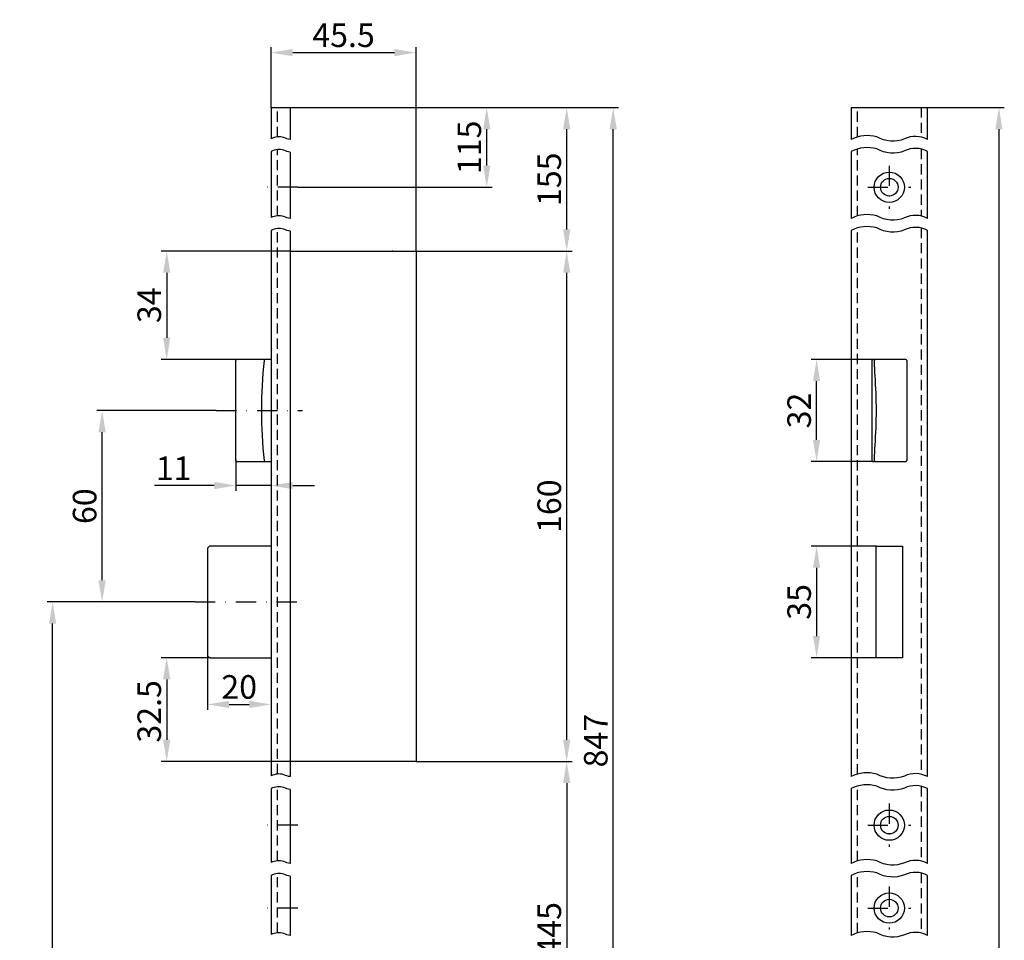
# Model space of a CAD drawing. Units: millimetres. Extents: x 303 to 738, y 236 to 1314.
# Drawn here: x 374 to 683, y 1026 to 1314 of the extents above; entities that cross this region are included whole.
import ezdxf

# ---------------------------------------------------------------- set-up
doc = ezdxf.new("R2010")
doc.units = ezdxf.units.MM
doc.linetypes.add('STRICHPUNKT2', pattern=[12.7, 6.35, -3.175, 0, -3.175])
doc.linetypes.add('VERDECKT2', pattern=[4.7625, 3.175, -1.5875])
doc.layers.get('DEFPOINTS').update_dxf_attribs({"linetype": 'CONTINUOUS'})
for name, color, linetype in [('ACHSEN', 1, 'STRICHPUNKT2'), ('AVERDECKTE', 13, 'VERDECKT2'), ('BEMASSUNG', 2, 'CONTINUOUS'), ('UMRISS03', 3, 'CONTINUOUS'), ('UMRISS05', 4, 'CONTINUOUS')]:
    doc.layers.add(name, color=color, linetype=linetype)
doc.styles.add('ARIAL-STANDARD', font='arial.ttf')
doc.dimstyles.new('Katalog 09', dxfattribs={"dimscale": 1.7, "dimtxt": 4.35, "dimasz": 4, "dimexe": 1, "dimexo": 0, "dimgap": 1, "dimtad": 1, "dimdec": 1, "dimdsep": 46, "dimtxsty": 'ARIAL-STANDARD', "dimcen": 1.5, "dimclrd": 256, "dimclre": 256, "dimclrt": 3, "dimadec": 0, "dimazin": 0, "dimtfac": 1, "dimtdec": 1, "dimtix": 1, "dimtmove": 0, "dimatfit": 3, "dimfxl": 1, "dimtolj": 1, "dimarcsym": 0})

# ---------------------------------------------------------------- blocks, each defined once
blk = doc.blocks.new('*D92')
at = {"layer": 'BEMASSUNG', "lineweight": -2}
for p, q in [((498.17, 1241.83), (547.1, 1241.83)), ((545.4, 1088.63), (545.4, 1235.03)), ((498.17, 1081.83), (547.1, 1081.83))]:
    blk.add_line(p, q, dxfattribs=at)
at = {"layer": 'BEMASSUNG'}
for points in [[(544.27, 1235.03), (546.54, 1235.03), (545.4, 1241.83)], [(544.27, 1088.63), (546.54, 1088.63), (545.4, 1081.83)]]:
    blk.add_solid(points, dxfattribs=at)
at = {"layer": 'DEFPOINTS', "color": 0}
for p in [(498.17, 1241.83), (545.4, 1241.83), (498.17, 1081.83)]:
    blk.add_point(p, dxfattribs=at)
at = {"layer": 'BEMASSUNG', "color": 3, "insert": (539.93, 1161.83), "char_height": 7.395, "attachment_point": 5, "rotation": 90, "style": 'ARIAL-STANDARD'}
blk.add_mtext('\\A1;160', dxfattribs=at)
blk = doc.blocks.new('*D99')
at = {"layer": 'BEMASSUNG', "lineweight": -2}
for p, q in [((433.72, 1114.33), (418.26, 1114.33)), ((419.96, 1107.53), (419.96, 1088.63)), ((458.67, 1081.83), (418.26, 1081.83))]:
    blk.add_line(p, q, dxfattribs=at)
at = {"layer": 'BEMASSUNG'}
for points in [[(418.82, 1107.53), (421.09, 1107.53), (419.96, 1114.33)], [(418.82, 1088.63), (421.09, 1088.63), (419.96, 1081.83)]]:
    blk.add_solid(points, dxfattribs=at)
at = {"layer": 'DEFPOINTS', "color": 0}
for p in [(433.72, 1114.33), (419.96, 1081.83), (458.67, 1081.83)]:
    blk.add_point(p, dxfattribs=at)
at = {"layer": 'BEMASSUNG', "color": 3, "insert": (414.48, 1097.5), "char_height": 7.395, "attachment_point": 5, "rotation": 90, "style": 'ARIAL-STANDARD'}
blk.add_mtext('\\A1;32.5', dxfattribs=at)
blk = doc.blocks.new('*D100')
at = {"layer": 'BEMASSUNG', "lineweight": -2}
for p, q in [((458.67, 1241.83), (418.26, 1241.83)), ((419.96, 1235.03), (419.96, 1214.63)), ((442.05, 1207.83), (418.26, 1207.83))]:
    blk.add_line(p, q, dxfattribs=at)
at = {"layer": 'BEMASSUNG'}
for points in [[(418.82, 1235.03), (421.09, 1235.03), (419.96, 1241.83)], [(418.82, 1214.63), (421.09, 1214.63), (419.96, 1207.83)]]:
    blk.add_solid(points, dxfattribs=at)
at = {"layer": 'DEFPOINTS', "color": 0}
for p in [(458.67, 1241.83), (419.96, 1207.83), (442.05, 1207.83)]:
    blk.add_point(p, dxfattribs=at)
at = {"layer": 'BEMASSUNG', "color": 3, "insert": (414.48, 1224.83), "char_height": 7.395, "attachment_point": 5, "rotation": 90, "style": 'ARIAL-STANDARD'}
blk.add_mtext('\\A1;34', dxfattribs=at)
blk = doc.blocks.new('*D103')
at = {"layer": 'BEMASSUNG', "lineweight": -2}
for p, q in [((458.67, 1286.83), (547.1, 1286.83)), ((545.4, 1248.63), (545.4, 1280.03)), ((498.17, 1241.83), (547.1, 1241.83))]:
    blk.add_line(p, q, dxfattribs=at)
at = {"layer": 'BEMASSUNG'}
for points in [[(544.27, 1280.03), (546.54, 1280.03), (545.4, 1286.83)], [(544.27, 1248.63), (546.54, 1248.63), (545.4, 1241.83)]]:
    blk.add_solid(points, dxfattribs=at)
at = {"layer": 'DEFPOINTS', "color": 0}
for p in [(458.67, 1286.83), (545.4, 1286.83), (498.17, 1241.83)]:
    blk.add_point(p, dxfattribs=at)
at = {"layer": 'BEMASSUNG', "color": 3, "insert": (539.93, 1264.33), "char_height": 7.395, "attachment_point": 5, "rotation": 90, "style": 'ARIAL-STANDARD'}
blk.add_mtext('\\A1;155', dxfattribs=at)
blk = doc.blocks.new('*D104')
at = {"layer": 'BEMASSUNG', "lineweight": -2}
for p, q in [((461.12, 1286.83), (522.03, 1286.83)), ((520.33, 1268.63), (520.33, 1280.03)), ((461.12, 1261.83), (522.03, 1261.83))]:
    blk.add_line(p, q, dxfattribs=at)
at = {"layer": 'BEMASSUNG'}
for points in [[(519.2, 1280.03), (521.47, 1280.03), (520.33, 1286.83)], [(519.2, 1268.63), (521.47, 1268.63), (520.33, 1261.83)]]:
    blk.add_solid(points, dxfattribs=at)
at = {"layer": 'DEFPOINTS', "color": 0}
for p in [(461.12, 1286.83), (520.33, 1286.83), (461.12, 1261.83)]:
    blk.add_point(p, dxfattribs=at)
at = {"layer": 'BEMASSUNG', "color": 3, "insert": (514.86, 1274.33), "char_height": 7.395, "attachment_point": 5, "rotation": 90, "style": 'ARIAL-STANDARD'}
blk.add_mtext('\\A1;115', dxfattribs=at)
blk = doc.blocks.new('*D105')
at = {"layer": 'BEMASSUNG', "lineweight": -2}
for p, q in [((498.17, 1081.83), (547.1, 1081.83)), ((545.4, 1075.03), (545.4, 983.63)), ((498.17, 976.83), (547.1, 976.83))]:
    blk.add_line(p, q, dxfattribs=at)
at = {"layer": 'BEMASSUNG'}
for points in [[(544.27, 1075.03), (546.54, 1075.03), (545.4, 1081.83)], [(544.27, 983.63), (546.54, 983.63), (545.4, 976.83)]]:
    blk.add_solid(points, dxfattribs=at)
at = {"layer": 'DEFPOINTS', "color": 0}
for p in [(498.17, 1081.83), (498.17, 976.83), (545.4, 976.83)]:
    blk.add_point(p, dxfattribs=at)
at = {"layer": 'BEMASSUNG', "color": 3, "insert": (539.94, 1029.33), "char_height": 7.395, "attachment_point": 5, "rotation": 90, "style": 'ARIAL-STANDARD'}
blk.add_mtext('\\A1;445', dxfattribs=at)
blk = doc.blocks.new('*D107')
at = {"layer": 'BEMASSUNG', "lineweight": -2}
for p, q in [((432.72, 1115.33), (432.72, 1097.99)), ((452.67, 1107.46), (452.67, 1097.99)), ((439.52, 1099.69), (445.87, 1099.69))]:
    blk.add_line(p, q, dxfattribs=at)
at = {"layer": 'BEMASSUNG'}
for points in [[(439.52, 1100.82), (439.52, 1098.55), (432.72, 1099.69)], [(445.87, 1100.82), (445.87, 1098.55), (452.67, 1099.69)]]:
    blk.add_solid(points, dxfattribs=at)
at = {"layer": 'DEFPOINTS', "color": 0}
for p in [(432.72, 1115.33), (452.67, 1107.46), (452.67, 1099.69)]:
    blk.add_point(p, dxfattribs=at)
at = {"layer": 'BEMASSUNG', "color": 3, "insert": (442.69, 1105.16), "char_height": 7.395, "attachment_point": 5, "style": 'ARIAL-STANDARD'}
blk.add_mtext('\\A1;20', dxfattribs=at)
blk = doc.blocks.new('*D108')
at = {"layer": 'BEMASSUNG', "lineweight": -2}
for p, q in [((441.65, 1176.33), (441.65, 1166.61)), ((434.85, 1168.31), (416.18, 1168.31)), ((452.67, 1168.31), (441.65, 1168.31)), ((452.67, 1169.29), (452.67, 1166.61)), ((459.47, 1168.31), (466.27, 1168.31))]:
    blk.add_line(p, q, dxfattribs=at)
at = {"layer": 'BEMASSUNG'}
for points in [[(434.85, 1169.44), (434.85, 1167.17), (441.65, 1168.31)], [(459.47, 1169.44), (459.47, 1167.17), (452.67, 1168.31)]]:
    blk.add_solid(points, dxfattribs=at)
at = {"layer": 'DEFPOINTS', "color": 0}
for p in [(441.65, 1176.33), (452.67, 1169.29), (452.67, 1168.31)]:
    blk.add_point(p, dxfattribs=at)
at = {"layer": 'BEMASSUNG', "color": 3, "insert": (422.12, 1173.72), "char_height": 7.395, "attachment_point": 5, "style": 'ARIAL-STANDARD'}
blk.add_mtext('\\A1;11', dxfattribs=at)
blk = doc.blocks.new('*D109')
at = {"layer": 'BEMASSUNG', "lineweight": -2}
for p, q in [((452.67, 1286.83), (452.67, 1305.74)), ((459.47, 1304.04), (491.37, 1304.04)), ((498.17, 1241.83), (498.17, 1305.74))]:
    blk.add_line(p, q, dxfattribs=at)
at = {"layer": 'BEMASSUNG'}
for points in [[(459.47, 1305.17), (459.47, 1302.91), (452.67, 1304.04)], [(491.37, 1305.17), (491.37, 1302.91), (498.17, 1304.04)]]:
    blk.add_solid(points, dxfattribs=at)
at = {"layer": 'DEFPOINTS', "color": 0}
for p in [(498.17, 1304.04), (452.67, 1286.83), (498.17, 1241.83)]:
    blk.add_point(p, dxfattribs=at)
at = {"layer": 'BEMASSUNG', "color": 3, "insert": (475.42, 1309.5), "char_height": 7.395, "attachment_point": 5, "style": 'ARIAL-STANDARD'}
blk.add_mtext('\\A1;45.5', dxfattribs=at)
blk = doc.blocks.new('*D110')
at = {"layer": 'BEMASSUNG', "lineweight": -2}
for p, q in [((458.67, 1286.83), (561.69, 1286.83)), ((559.99, 896.63), (559.99, 1280.03)), ((508.17, 889.83), (561.69, 889.83))]:
    blk.add_line(p, q, dxfattribs=at)
at = {"layer": 'BEMASSUNG'}
for points in [[(558.86, 1280.03), (561.12, 1280.03), (559.99, 1286.83)], [(558.86, 896.63), (561.12, 896.63), (559.99, 889.83)]]:
    blk.add_solid(points, dxfattribs=at)
at = {"layer": 'DEFPOINTS', "color": 0}
for p in [(458.67, 1286.83), (559.99, 1286.83), (508.17, 889.83)]:
    blk.add_point(p, dxfattribs=at)
at = {"layer": 'BEMASSUNG', "color": 3, "insert": (554.52, 1088.33), "char_height": 7.395, "attachment_point": 5, "rotation": 90, "style": 'ARIAL-STANDARD'}
blk.add_mtext('\\A1;847', dxfattribs=at)
blk = doc.blocks.new('*D115')
at = {"layer": 'BEMASSUNG', "lineweight": -2}
for p, q in [((426.61, 1131.83), (382.48, 1131.83)), ((384.18, 778.63), (384.18, 1125.03)), ((482.17, 771.83), (382.48, 771.83))]:
    blk.add_line(p, q, dxfattribs=at)
at = {"layer": 'BEMASSUNG'}
for points in [[(383.05, 1125.03), (385.31, 1125.03), (384.18, 1131.83)], [(383.05, 778.63), (385.31, 778.63), (384.18, 771.83)]]:
    blk.add_solid(points, dxfattribs=at)
at = {"layer": 'DEFPOINTS', "color": 0}
for p in [(384.18, 1131.83), (426.61, 1131.83), (482.17, 771.83)]:
    blk.add_point(p, dxfattribs=at)
at = {"layer": 'BEMASSUNG', "color": 3, "insert": (378.7, 951.83), "char_height": 7.395, "attachment_point": 5, "rotation": 90, "style": 'ARIAL-STANDARD'}
blk.add_mtext('\\A1;700', dxfattribs=at)
blk = doc.blocks.new('*D116')
at = {"layer": 'BEMASSUNG', "lineweight": -2}
for p, q in [((435.51, 1191.83), (398, 1191.83)), ((399.7, 1138.63), (399.7, 1185.03)), ((428.84, 1131.83), (398, 1131.83))]:
    blk.add_line(p, q, dxfattribs=at)
at = {"layer": 'BEMASSUNG'}
for points in [[(398.56, 1185.03), (400.83, 1185.03), (399.7, 1191.83)], [(398.56, 1138.63), (400.83, 1138.63), (399.7, 1131.83)]]:
    blk.add_solid(points, dxfattribs=at)
at = {"layer": 'DEFPOINTS', "color": 0}
for p in [(399.7, 1191.83), (435.51, 1191.83), (428.84, 1131.83)]:
    blk.add_point(p, dxfattribs=at)
at = {"layer": 'BEMASSUNG', "color": 3, "insert": (394.22, 1161.83), "char_height": 7.395, "attachment_point": 5, "rotation": 90, "style": 'ARIAL-STANDARD'}
blk.add_mtext('\\A1;60', dxfattribs=at)
blk = doc.blocks.new('*D121')
at = {"layer": 'BEMASSUNG', "lineweight": -2}
for p, q in [((658.57, 1286.83), (682.65, 1286.83)), ((680.95, 1280.03), (680.95, 338.63)), ((658.57, 331.83), (682.65, 331.83))]:
    blk.add_line(p, q, dxfattribs=at)
at = {"layer": 'BEMASSUNG'}
for points in [[(679.82, 1280.03), (682.08, 1280.03), (680.95, 1286.83)], [(679.82, 338.63), (682.08, 338.63), (680.95, 331.83)]]:
    blk.add_solid(points, dxfattribs=at)
at = {"layer": 'DEFPOINTS', "color": 0}
for p in [(658.57, 1286.83), (658.57, 331.83), (680.95, 331.83)]:
    blk.add_point(p, dxfattribs=at)
at = {"layer": 'BEMASSUNG', "color": 3, "insert": (675.47, 805.21), "char_height": 7.395, "attachment_point": 5, "rotation": 90, "style": 'ARIAL-STANDARD'}
blk.add_mtext('\\A1;1950', dxfattribs=at)
blk = doc.blocks.new('*D128')
at = {"layer": 'BEMASSUNG', "lineweight": -2}
for p, q in [((642.47, 1149.33), (622.08, 1149.33)), ((623.78, 1142.53), (623.78, 1121.13)), ((642.47, 1114.33), (622.08, 1114.33))]:
    blk.add_line(p, q, dxfattribs=at)
at = {"layer": 'BEMASSUNG'}
for points in [[(622.65, 1142.53), (624.91, 1142.53), (623.78, 1149.33)], [(622.65, 1121.13), (624.91, 1121.13), (623.78, 1114.33)]]:
    blk.add_solid(points, dxfattribs=at)
at = {"layer": 'DEFPOINTS', "color": 0}
for p in [(642.47, 1149.33), (623.78, 1114.33), (642.47, 1114.33)]:
    blk.add_point(p, dxfattribs=at)
at = {"layer": 'BEMASSUNG', "color": 3, "insert": (618.3, 1131.83), "char_height": 7.395, "attachment_point": 5, "rotation": 90, "style": 'ARIAL-STANDARD'}
blk.add_mtext('\\A1;35', dxfattribs=at)
blk = doc.blocks.new('*D129')
at = {"layer": 'BEMASSUNG', "lineweight": -2}
for p, q in [((641.43, 1207.83), (622.08, 1207.83)), ((623.78, 1182.63), (623.78, 1201.03)), ((641.5, 1175.83), (622.08, 1175.83))]:
    blk.add_line(p, q, dxfattribs=at)
at = {"layer": 'BEMASSUNG'}
for points in [[(622.65, 1201.03), (624.91, 1201.03), (623.78, 1207.83)], [(622.65, 1182.63), (624.91, 1182.63), (623.78, 1175.83)]]:
    blk.add_solid(points, dxfattribs=at)
at = {"layer": 'DEFPOINTS', "color": 0}
for p in [(623.78, 1207.83), (641.43, 1207.83), (641.5, 1175.83)]:
    blk.add_point(p, dxfattribs=at)
at = {"layer": 'BEMASSUNG', "color": 3, "insert": (618.3, 1191.83), "char_height": 7.395, "attachment_point": 5, "rotation": 90, "style": 'ARIAL-STANDARD'}
blk.add_mtext('\\A1;32', dxfattribs=at)

msp = doc.modelspace()

# ---------------------------------------------------------------- linework, layer by layer
at = {"layer": 'ACHSEN'}
for p, q in [((646.57, 1268.58), (646.57, 1255.08)), ((461.12, 1261.83), (450.44, 1261.83)), ((461.12, 1261.83), (450.44, 1261.83)), ((639.82, 1261.83), (653.32, 1261.83)), ((435.51, 1191.83), (462.5, 1191.83)), ((428.84, 1131.83), (463.7, 1131.83)), ((646.57, 1068.58), (646.57, 1055.08)), ((461.12, 1061.83), (450.44, 1061.83)), ((639.82, 1061.83), (653.32, 1061.83)), ((646.57, 1042.58), (646.57, 1029.08)), ((461.12, 1035.83), (450.44, 1035.83)), ((639.82, 1035.83), (653.32, 1035.83))]:
    msp.add_line(p, q, dxfattribs=at)
at = {"layer": 'AVERDECKTE'}
for p, q in [((454.67, 1277.62), (454.67, 1286.83)), ((636.57, 1277.59), (636.57, 1286.83)), ((656.57, 1286.83), (656.57, 1277.56)), ((454.67, 1252.87), (454.67, 1273.63)), ((636.57, 1252.83), (636.57, 1273.83)), ((656.57, 1273.8), (656.57, 1252.8)), ((454.67, 1077.85), (454.67, 1248.87)), ((636.57, 1077.82), (636.57, 1249.08)), ((656.57, 1249.05), (656.57, 1077.79)), ((454.67, 1050.66), (454.67, 1073.86)), ((636.57, 1050.63), (636.57, 1074.06)), ((656.57, 1074.03), (656.57, 1050.6)), ((636.57, 1028.06), (636.57, 1046.87)), ((656.57, 1046.84), (656.57, 1028.03)), ((454.67, 1028.09), (454.67, 1046.67))]:
    msp.add_line(p, q, dxfattribs=at)
at = {"layer": 'UMRISS03'}
for points in [[(458.67, 1276.8, -0.102044), (456.72, 1277.43, 0.1886), (452.67, 1277.04, 0.1886)], [(658.57, 1276.8, 0.240784), (651.35, 1276.97, -0.22582), (642.68, 1277.58, 0.1886), (634.57, 1276.81, 0.1886)], [(458.67, 1272.81, -0.102044), (456.72, 1273.44, 0.1886), (452.67, 1273.05, 0.1886)], [(658.57, 1273.05, 0.240784), (651.35, 1273.21, -0.22582), (642.68, 1273.83, 0.1886), (634.57, 1273.05, 0.1886)], [(458.67, 1252.05, -0.102044), (456.72, 1252.68, 0.1886), (452.67, 1252.29, 0.1886)], [(658.57, 1252.05, 0.240784), (651.35, 1252.21, -0.22582), (642.68, 1252.83, 0.1886), (634.57, 1252.05, 0.1886)], [(458.67, 1248.06, -0.102044), (456.72, 1248.68, 0.1886), (452.67, 1248.3, 0.1886)], [(658.57, 1248.3, 0.240784), (651.35, 1248.46, -0.22582), (642.68, 1249.07, 0.1886), (634.57, 1248.3, 0.1886)], [(458.67, 1077.04, -0.102044), (456.72, 1077.66, 0.1886), (452.67, 1077.27, 0.1886)], [(658.57, 1077.04, 0.240784), (651.35, 1077.2, -0.22582), (642.68, 1077.82, 0.1886), (634.57, 1077.04, 0.1886)], [(458.67, 1073.04, -0.102044), (456.72, 1073.67, 0.1886), (452.67, 1073.28, 0.1886)], [(658.57, 1073.28, 0.240784), (651.35, 1073.44, -0.22582), (642.68, 1074.06, 0.1886), (634.57, 1073.28, 0.1886)], [(458.67, 1049.85, -0.102044), (456.72, 1050.47, 0.1886), (452.67, 1050.08, 0.1886)], [(658.57, 1049.85, 0.240784), (651.35, 1050.01, -0.22582), (642.68, 1050.63, 0.1886), (634.57, 1049.85, 0.1886)], [(658.57, 1046.09, 0.240784), (651.35, 1046.25, -0.22582), (642.68, 1046.87, 0.1886), (634.57, 1046.09, 0.1886)], [(458.67, 1045.85, -0.102044), (456.72, 1046.48, 0.1886), (452.67, 1046.09, 0.1886)], [(658.57, 1027.27, 0.240784), (651.35, 1027.44, -0.22582), (642.68, 1028.05, 0.1886), (634.57, 1027.28, 0.1886)], [(458.67, 1027.27, -0.102044), (456.72, 1027.9, 0.1886), (452.67, 1027.51, 0.1886)]]:
    msp.add_lwpolyline(points, format="xyb", dxfattribs=at)
at = {"layer": 'UMRISS05'}
for p, q in [((452.67, 1286.83), (452.67, 1277.04)), ((452.67, 1286.83), (458.67, 1286.83)), ((452.67, 1286.83), (452.67, 1277.04)), ((458.67, 1286.83), (458.67, 1276.8)), ((634.57, 1286.83), (634.57, 1276.81)), ((634.57, 1286.83), (658.57, 1286.83)), ((658.57, 1276.8), (658.57, 1286.83)), ((452.67, 1273.05), (452.67, 1252.29)), ((452.67, 1273.05), (452.67, 1252.29)), ((458.67, 1272.81), (458.67, 1252.05)), ((634.57, 1273.05), (634.57, 1252.05)), ((658.57, 1252.05), (658.57, 1273.05)), ((452.67, 1248.3), (452.67, 1077.27)), ((452.67, 1248.3), (452.67, 1077.27)), ((458.67, 1248.06), (458.67, 1077.04)), ((634.57, 1248.3), (634.57, 1077.04)), ((658.57, 1077.04), (658.57, 1248.3)), ((458.67, 1241.83), (498.17, 1241.83)), ((490.87, 1241.83), (490.67, 1241.83)), ((498.17, 1241.83), (498.17, 1081.83)), ((442.05, 1207.83), (441.98, 1207.83)), ((442.05, 1207.83), (441.98, 1207.83)), ((450.75, 1207.83), (442.05, 1207.83)), ((452.67, 1207.83), (450.75, 1207.83)), ((452.67, 1207.83), (450.75, 1207.83)), ((641.07, 1207.53), (641.07, 1176.13)), ((641.37, 1207.83), (641.5, 1207.83)), ((641.8, 1207.83), (641.5, 1207.83)), ((641.8, 1207.83), (641.89, 1207.83)), ((641.98, 1207.83), (641.89, 1207.83)), ((650.68, 1207.83), (641.98, 1207.83)), ((651.77, 1207.83), (650.68, 1207.83)), ((652.07, 1207.53), (652.07, 1176.13)), ((441.62, 1180.95), (441.62, 1202.71)), ((441.98, 1175.83), (442.05, 1175.83)), ((441.98, 1175.83), (442.05, 1175.83)), ((442.05, 1175.83), (450.75, 1175.83)), ((450.75, 1175.83), (452.67, 1175.83)), ((450.75, 1175.83), (452.67, 1175.83)), ((641.5, 1175.83), (641.37, 1175.83)), ((641.5, 1175.83), (641.8, 1175.83)), ((641.89, 1175.83), (641.8, 1175.83)), ((641.89, 1175.83), (641.98, 1175.83)), ((641.98, 1175.83), (650.68, 1175.83)), ((650.68, 1175.83), (651.77, 1175.83)), ((452.67, 1149.33), (433.72, 1149.33)), ((642.47, 1114.33), (642.47, 1149.33)), ((642.47, 1149.33), (650.67, 1149.33)), ((650.67, 1149.33), (650.67, 1114.33)), ((432.72, 1148.33), (432.72, 1115.33)), ((433.72, 1114.33), (452.67, 1114.33)), ((650.67, 1114.33), (642.47, 1114.33)), ((498.17, 1081.83), (458.67, 1081.83)), ((452.67, 1073.28), (452.67, 1050.08)), ((458.67, 1073.04), (458.67, 1049.85)), ((634.57, 1073.28), (634.57, 1049.85)), ((658.57, 1049.85), (658.57, 1073.28)), ((452.67, 1046.09), (452.67, 1027.51)), ((458.67, 1045.85), (458.67, 1027.27)), ((634.57, 1046.09), (634.57, 1027.28)), ((658.57, 1027.27), (658.57, 1046.09))]:
    msp.add_line(p, q, dxfattribs=at)
at = {"layer": 'UMRISS05', "flags": 128}
for points in [[(441.62, 1202.71), (441.62, 1202.91), (441.62, 1203.11), (441.62, 1203.32), (441.62, 1203.52), (441.62, 1203.72), (441.62, 1203.92), (441.62, 1204.12), (441.62, 1204.32), (441.62, 1204.53), (441.62, 1204.73), (441.62, 1204.93), (441.63, 1205.13), (441.63, 1205.33), (441.63, 1205.53), (441.63, 1205.73), (441.63, 1205.94), (441.63, 1206.14), (441.64, 1206.34), (441.64, 1206.54), (441.64, 1206.74), (441.64, 1206.94), (441.65, 1207.14), (441.65, 1207.33), (441.65, 1207.53)], [(441.98, 1207.83), (441.96, 1207.83), (441.93, 1207.83), (441.91, 1207.83), (441.89, 1207.82), (441.87, 1207.82), (441.85, 1207.81), (441.83, 1207.8), (441.82, 1207.79), (441.8, 1207.79), (441.78, 1207.77), (441.77, 1207.76), (441.75, 1207.75), (441.74, 1207.74), (441.72, 1207.72), (441.71, 1207.71), (441.7, 1207.69), (441.69, 1207.67), (441.68, 1207.66), (441.67, 1207.64), (441.67, 1207.62), (441.66, 1207.6), (441.66, 1207.58), (441.66, 1207.56), (441.65, 1207.54)], [(441.65, 1207.53), (441.65, 1207.53), (441.65, 1207.53), (441.65, 1207.53), (441.65, 1207.54), (441.65, 1207.54), (441.65, 1207.54), (441.65, 1207.54), (441.65, 1207.54), (441.65, 1207.54), (441.65, 1207.54), (441.65, 1207.54), (441.65, 1207.54), (441.65, 1207.54), (441.65, 1207.54), (441.65, 1207.54), (441.65, 1207.54), (441.65, 1207.54), (441.65, 1207.54), (441.65, 1207.54), (441.65, 1207.54), (441.65, 1207.54), (441.65, 1207.54), (441.65, 1207.54), (441.65, 1207.54)], [(441.65, 1207.53), (441.65, 1207.53), (441.65, 1207.53), (441.65, 1207.53), (441.65, 1207.54), (441.65, 1207.54), (441.65, 1207.54), (441.65, 1207.54), (441.65, 1207.54), (441.65, 1207.54), (441.65, 1207.54), (441.65, 1207.54), (441.65, 1207.54), (441.65, 1207.54), (441.65, 1207.54), (441.65, 1207.54), (441.65, 1207.54), (441.65, 1207.54), (441.65, 1207.54), (441.65, 1207.54), (441.65, 1207.54), (441.65, 1207.54), (441.65, 1207.54), (441.65, 1207.54), (441.65, 1207.54)], [(641.89, 1207.83), (641.89, 1207.83), (641.89, 1207.83), (641.89, 1207.83), (641.89, 1207.82), (641.89, 1207.82), (641.89, 1207.81), (641.89, 1207.8), (641.89, 1207.79), (641.89, 1207.79), (641.89, 1207.77), (641.89, 1207.76), (641.89, 1207.75), (641.89, 1207.74), (641.89, 1207.72), (641.89, 1207.71), (641.89, 1207.69), (641.89, 1207.67), (641.89, 1207.66), (641.89, 1207.64), (641.89, 1207.62), (641.89, 1207.6), (641.89, 1207.58), (641.89, 1207.56), (641.89, 1207.54)], [(641.89, 1207.53), (641.89, 1207.53), (641.89, 1207.53), (641.89, 1207.53), (641.89, 1207.54), (641.89, 1207.54), (641.89, 1207.54), (641.89, 1207.54), (641.89, 1207.54), (641.89, 1207.54), (641.89, 1207.54), (641.89, 1207.54), (641.89, 1207.54), (641.89, 1207.54), (641.89, 1207.54), (641.89, 1207.54), (641.89, 1207.54), (641.89, 1207.54), (641.89, 1207.54), (641.89, 1207.54), (641.89, 1207.54), (641.89, 1207.54), (641.89, 1207.54), (641.89, 1207.54), (641.89, 1207.54)], [(642.11, 1202.71), (642.11, 1202.91), (642.1, 1203.11), (642.09, 1203.32), (642.08, 1203.52), (642.07, 1203.72), (642.06, 1203.92), (642.06, 1204.12), (642.05, 1204.32), (642.04, 1204.53), (642.03, 1204.73), (642.02, 1204.93), (642.01, 1205.13), (642, 1205.33), (641.99, 1205.53), (641.98, 1205.73), (641.97, 1205.94), (641.96, 1206.14), (641.95, 1206.34), (641.94, 1206.54), (641.93, 1206.74), (641.92, 1206.94), (641.91, 1207.14), (641.9, 1207.33), (641.89, 1207.53)], [(441.65, 1176.13), (441.65, 1176.33), (441.65, 1176.53), (441.64, 1176.73), (441.64, 1176.93), (441.64, 1177.13), (441.64, 1177.33), (441.63, 1177.53), (441.63, 1177.73), (441.63, 1177.93), (441.63, 1178.13), (441.63, 1178.33), (441.63, 1178.54), (441.62, 1178.74), (441.62, 1178.94), (441.62, 1179.14), (441.62, 1179.34), (441.62, 1179.54), (441.62, 1179.75), (441.62, 1179.95), (441.62, 1180.15), (441.62, 1180.35), (441.62, 1180.55), (441.62, 1180.75), (441.62, 1180.95)], [(641.89, 1176.13), (641.9, 1176.33), (641.91, 1176.53), (641.92, 1176.73), (641.93, 1176.93), (641.94, 1177.13), (641.95, 1177.33), (641.96, 1177.53), (641.97, 1177.73), (641.98, 1177.93), (641.99, 1178.13), (642, 1178.33), (642.01, 1178.54), (642.02, 1178.74), (642.03, 1178.94), (642.04, 1179.14), (642.05, 1179.34), (642.06, 1179.54), (642.06, 1179.75), (642.07, 1179.95), (642.08, 1180.15), (642.09, 1180.35), (642.1, 1180.55), (642.11, 1180.75), (642.11, 1180.95)], [(441.65, 1176.12), (441.65, 1176.12), (441.65, 1176.12), (441.65, 1176.12), (441.65, 1176.12), (441.65, 1176.13), (441.65, 1176.13), (441.65, 1176.13), (441.65, 1176.13), (441.65, 1176.13), (441.65, 1176.13), (441.65, 1176.13), (441.65, 1176.13), (441.65, 1176.13), (441.65, 1176.13), (441.65, 1176.13), (441.65, 1176.13), (441.65, 1176.13), (441.65, 1176.13), (441.65, 1176.13), (441.65, 1176.13), (441.65, 1176.13), (441.65, 1176.13), (441.65, 1176.13), (441.65, 1176.13)], [(441.65, 1176.12), (441.65, 1176.12), (441.65, 1176.12), (441.65, 1176.12), (441.65, 1176.12), (441.65, 1176.13), (441.65, 1176.13), (441.65, 1176.13), (441.65, 1176.13), (441.65, 1176.13), (441.65, 1176.13), (441.65, 1176.13), (441.65, 1176.13), (441.65, 1176.13), (441.65, 1176.13), (441.65, 1176.13), (441.65, 1176.13), (441.65, 1176.13), (441.65, 1176.13), (441.65, 1176.13), (441.65, 1176.13), (441.65, 1176.13), (441.65, 1176.13), (441.65, 1176.13), (441.65, 1176.13)], [(441.65, 1176.12), (441.66, 1176.1), (441.66, 1176.08), (441.66, 1176.07), (441.67, 1176.05), (441.67, 1176.03), (441.68, 1176.01), (441.69, 1175.99), (441.7, 1175.98), (441.71, 1175.96), (441.72, 1175.94), (441.74, 1175.93), (441.75, 1175.92), (441.77, 1175.9), (441.78, 1175.89), (441.8, 1175.88), (441.82, 1175.87), (441.83, 1175.86), (441.85, 1175.86), (441.87, 1175.85), (441.89, 1175.84), (441.91, 1175.84), (441.93, 1175.84), (441.96, 1175.83), (441.98, 1175.83)], [(641.89, 1176.12), (641.89, 1176.12), (641.89, 1176.12), (641.89, 1176.12), (641.89, 1176.12), (641.89, 1176.13), (641.89, 1176.13), (641.89, 1176.13), (641.89, 1176.13), (641.89, 1176.13), (641.89, 1176.13), (641.89, 1176.13), (641.89, 1176.13), (641.89, 1176.13), (641.89, 1176.13), (641.89, 1176.13), (641.89, 1176.13), (641.89, 1176.13), (641.89, 1176.13), (641.89, 1176.13), (641.89, 1176.13), (641.89, 1176.13), (641.89, 1176.13), (641.89, 1176.13), (641.89, 1176.13)], [(641.89, 1176.12), (641.89, 1176.1), (641.89, 1176.08), (641.89, 1176.07), (641.89, 1176.05), (641.89, 1176.03), (641.89, 1176.01), (641.89, 1175.99), (641.89, 1175.98), (641.89, 1175.96), (641.89, 1175.94), (641.89, 1175.93), (641.89, 1175.92), (641.89, 1175.9), (641.89, 1175.89), (641.89, 1175.88), (641.89, 1175.87), (641.89, 1175.86), (641.89, 1175.86), (641.89, 1175.85), (641.89, 1175.84), (641.89, 1175.84), (641.89, 1175.84), (641.89, 1175.83), (641.89, 1175.83)]]:
    msp.add_lwpolyline(points, dxfattribs=at)
at = {"layer": 'UMRISS05'}
for centre, radius in [((646.57, 1261.83), 4.75), ((646.57, 1261.83), 2.75), ((646.57, 1061.83), 4.75), ((646.57, 1061.83), 2.75), ((646.57, 1035.83), 4.75), ((646.57, 1035.83), 2.75)]:
    msp.add_circle(centre, radius, dxfattribs=at)
for centre, radius, start, end in [((641.37, 1207.53), 0.3, 90, 180), ((651.77, 1207.53), 0.3, 0, 90), ((641.37, 1176.13), 0.3, 180, 270), ((651.77, 1176.13), 0.3, 270, 0), ((433.72, 1148.33), 1, 90, 180), ((433.72, 1115.33), 1, 180, 270)]:
    msp.add_arc(centre, radius, start, end, dxfattribs=at)
for centre, major_axis, ratio, start_param, end_param in [((729.68, 1191.83), (280.01, 0), 0.714249, 3.062894, 3.220292), ((450.75, 1207.53), (0, 0.3), 0.707107, 0, 1.492097), ((450.75, 1207.53), (0, 0.3), 0.707107, 0, 1.492097), ((360.75, 1191.83), (-281.78, 0), 0.707107, 3.086967, 3.196218), ((450.75, 1176.13), (0, 0.3), 0.707107, 1.649495, 3.141593), ((450.75, 1176.13), (0, 0.3), 0.707107, 1.649495, 3.141593)]:
    msp.add_ellipse(centre, major_axis=major_axis, ratio=ratio, start_param=start_param, end_param=end_param, dxfattribs=at)

# ---------------------------------------------------------------- dimensions: what is measured, and where the dimension line sits
at = {"layer": 'BEMASSUNG'}
for base, p1, p2, picture, middle in [((498.17, 1304.04), (452.67, 1286.83), (498.17, 1241.83), '*D109', (475.42, 1309.5)), ((452.66851124, 1099.68704371), (432.71851124, 1115.33332557), (452.66851124, 1107.45763888), '*D107', (442.69351124, 1105.16273095))]:
    dim = msp.add_linear_dim(base=base, p1=p1, p2=p2, dimstyle='Katalog 09', dxfattribs=at)
    dim.commit()
    dim.dimension.update_dxf_attribs({"geometry": picture, "text_midpoint": middle})
for base, p1, p2, text, picture, middle in [((545.4, 1286.83), (498.17, 1241.83), (458.67, 1286.83), '155', '*D103', (539.93, 1264.33)), ((559.99, 1286.83), (508.17, 889.83), (458.67, 1286.83), '847', '*D110', (554.52, 1088.33)), ((520.33, 1286.83), (461.12, 1261.83), (461.12, 1286.83), '115', '*D104', (514.86, 1274.33)), ((384.18, 1131.83), (482.17, 771.83), (426.61, 1131.83), '700', '*D115', (378.7, 951.83)), ((545.4, 976.83), (498.17, 1081.83), (498.17, 976.83), '445', '*D105', (539.94, 1029.33))]:
    dim = msp.add_linear_dim(base=base, p1=p1, p2=p2, angle=90, text=text, dimstyle='Katalog 09', dxfattribs=at)
    dim.commit()
    dim.dimension.update_dxf_attribs({"geometry": picture, "text_midpoint": middle})
dim = msp.add_linear_dim(base=(680.95, 331.83), p1=(658.57, 1286.83), p2=(658.57, 331.83), angle=90, text='1950', dimstyle='Katalog 09', dxfattribs=at)
dim.commit()
dim.dimension.update_dxf_attribs({"geometry": '*D121', "text_midpoint": (680.95, 805.21), "dimtype": 160})
for base, p1, p2, picture, middle in [((419.96, 1207.83), (458.67, 1241.83), (442.05, 1207.83), '*D100', (414.48, 1224.83)), ((545.4, 1241.83), (498.17, 1081.83), (498.17, 1241.83), '*D92', (539.93, 1161.83)), ((623.78, 1207.83), (641.5, 1175.83), (641.43, 1207.83), '*D129', (618.3, 1191.83)), ((399.7, 1191.83), (428.84, 1131.83), (435.51, 1191.83), '*D116', (394.22, 1161.83)), ((623.78, 1114.33), (642.47, 1149.33), (642.47, 1114.33), '*D128', (618.3, 1131.83))]:
    dim = msp.add_linear_dim(base=base, p1=p1, p2=p2, angle=90, dimstyle='Katalog 09', dxfattribs=at)
    dim.commit()
    dim.dimension.update_dxf_attribs({"geometry": picture, "text_midpoint": middle})
dim = msp.add_linear_dim(base=(452.67, 1168.31), p1=(441.65, 1176.33), p2=(452.67, 1169.29), dimstyle='Katalog 09', dxfattribs=at)
dim.commit()
dim.dimension.update_dxf_attribs({"geometry": '*D108', "text_midpoint": (422.12, 1168.31), "dimtype": 160})
dim = msp.add_linear_dim(base=(419.96, 1081.83), p1=(433.72, 1114.33), p2=(458.67, 1081.83), angle=90, dimstyle='Katalog 09', dxfattribs=at)
dim.commit()
dim.dimension.update_dxf_attribs({"geometry": '*D99', "text_midpoint": (419.96, 1097.5), "dimtype": 160})

doc.saveas('drawing.dxf')
